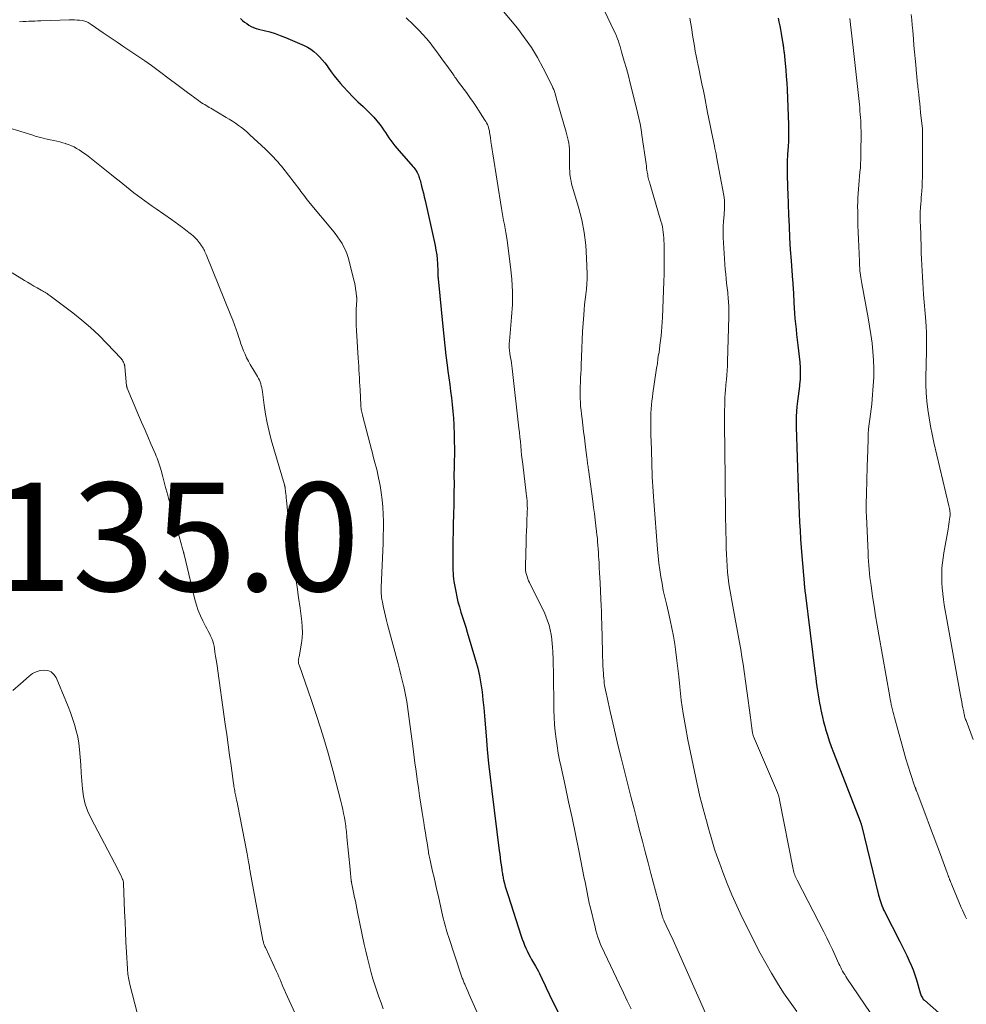
# Model space of a CAD drawing. Units: feet. Extents: x 1909997 to 1915000, y 510000 to 515002.
# Drawn here: x 1911023 to 1911198, y 511562 to 511743 of the extents above; entities that cross this region are included whole.
import ezdxf

# ---------------------------------------------------------------- set-up
doc = ezdxf.new("R2010")
doc.units = ezdxf.units.FT
doc.header["$LTSCALE"] = 100
doc.header["$MEASUREMENT"] = 0
for name, color, linetype, lineweight in [('CONTOUR INDEX', 32, 'Continuous', 25), ('CONTOUR INTERMEDIATE', 40, 'Continuous', 15), ('SPOT ELEVATION', 7, 'Continuous', 15)]:
    doc.layers.add(name, color=color, linetype=linetype, lineweight=lineweight)
doc.styles.add('slant', font='romans.shx', dxfattribs={"oblique": 14.999978})

msp = doc.modelspace()

# ---------------------------------------------------------------- linework, layer by layer
at = {"layer": 'CONTOUR INDEX', "flags": 128}
for points, elevation in [([(1911063.92, 511743.17), (1911064.29, 511742.84), (1911064.67, 511742.53), (1911065.07, 511742.24), (1911065.48, 511741.97), (1911065.91, 511741.73), (1911066.35, 511741.53), (1911066.81, 511741.36), (1911067.28, 511741.23), (1911068.32, 511740.98), (1911069.32, 511740.72), (1911070.3, 511740.42), (1911071.26, 511740.07), (1911072.22, 511739.68), (1911075.64, 511738.2), (1911076.28, 511737.88), (1911076.9, 511737.52), (1911077.47, 511737.1), (1911078.01, 511736.63), (1911078.52, 511736.12), (1911079.01, 511735.59), (1911079.45, 511735.03), (1911079.88, 511734.45), (1911080.11, 511734.13), (1911080.64, 511733.38), (1911081.19, 511732.64), (1911081.77, 511731.93), (1911082.37, 511731.23), (1911082.87, 511730.66), (1911083.75, 511729.7), (1911084.64, 511728.76), (1911085.57, 511727.84), (1911086.51, 511726.95), (1911087.22, 511726.29), (1911087.86, 511725.67), (1911088.48, 511725.02), (1911089.05, 511724.34), (1911089.6, 511723.64), (1911089.95, 511723.15), (1911090.3, 511722.67), (1911090.64, 511722.18), (1911090.98, 511721.69), (1911091.3, 511721.19), (1911091.64, 511720.7), (1911091.98, 511720.22), (1911092.35, 511719.75), (1911092.73, 511719.3), (1911095.69, 511715.92), (1911095.87, 511715.71), (1911096.04, 511715.49), (1911096.19, 511715.27), (1911096.35, 511715.04), (1911096.37, 511715), (1911096.5, 511714.78), (1911096.61, 511714.56), (1911096.71, 511714.33), (1911096.8, 511714.1), (1911096.87, 511713.86), (1911096.95, 511713.62), (1911097.02, 511713.38), (1911097.08, 511713.13), (1911097.3, 511712.3), (1911097.47, 511711.64), (1911097.63, 511710.98), (1911097.79, 511710.32), (1911097.94, 511709.65), (1911099.79, 511701.33), (1911099.95, 511700.5), (1911100.09, 511699.66), (1911100.18, 511698.82), (1911100.24, 511697.97), (1911100.29, 511696.62), (1911100.3, 511696.45), (1911100.31, 511696.27), (1911100.31, 511696.09), (1911100.31, 511695.92), (1911100.32, 511695.74), (1911100.32, 511695.56), (1911100.34, 511695.39), (1911100.35, 511695.21), (1911101.2, 511686.45), (1911101.38, 511684.65), (1911101.58, 511682.87), (1911101.8, 511681.08), (1911102.02, 511679.29), (1911102.17, 511678.18), (1911102.33, 511676.95), (1911102.5, 511675.72), (1911102.66, 511674.49), (1911102.82, 511673.27), (1911102.96, 511672.04), (1911103.09, 511670.8), (1911103.17, 511669.57), (1911103.23, 511668.33), (1911103.3, 511666.46), (1911103.33, 511665.24), (1911103.35, 511664.03), (1911103.35, 511662.82), (1911103.33, 511661.6), (1911103.29, 511659.95), (1911103.28, 511659.56), (1911103.28, 511659.17), (1911103.28, 511658.79), (1911103.28, 511658.4), (1911103.29, 511658.01), (1911103.29, 511657.63), (1911103.29, 511657.24), (1911103.29, 511656.85), (1911103.28, 511656.41), (1911103.28, 511655.8), (1911103.27, 511655.19), (1911103.25, 511654.59), (1911103.24, 511653.98), (1911103.16, 511651.4), (1911103.13, 511650.37), (1911103.11, 511649.35), (1911103.1, 511648.32), (1911103.09, 511647.3), (1911103.09, 511646.61), (1911103.09, 511645.93), (1911103.09, 511645.25), (1911103.08, 511644.57), (1911103.07, 511643.89), (1911103.07, 511643.55), (1911103.06, 511643.04), (1911103.06, 511642.52), (1911103.07, 511642.01), (1911103.08, 511641.5), (1911103.1, 511640.99), (1911103.14, 511640.47), (1911103.21, 511639.97), (1911103.28, 511639.46), (1911103.61, 511637.61), (1911103.8, 511636.65), (1911104.01, 511635.7), (1911104.27, 511634.76), (1911104.55, 511633.82), (1911104.85, 511632.89), (1911105.15, 511631.96), (1911105.44, 511631.03), (1911105.72, 511630.09), (1911107.27, 511624.94), (1911107.66, 511623.5), (1911107.99, 511622.06), (1911108.25, 511620.59), (1911108.45, 511619.12), (1911108.6, 511617.64), (1911108.75, 511616.15), (1911108.89, 511614.67), (1911109.01, 511613.19), (1911109.19, 511611.04), (1911109.42, 511608.48), (1911109.67, 511605.92), (1911109.95, 511603.37), (1911110.25, 511600.82), (1911111.63, 511589.84), (1911111.71, 511589.19), (1911111.79, 511588.53), (1911111.88, 511587.87), (1911111.97, 511587.22), (1911112.08, 511586.38), (1911112.12, 511586.14), (1911112.15, 511585.9), (1911112.19, 511585.66), (1911112.23, 511585.43), (1911112.27, 511585.19), (1911112.32, 511584.95), (1911112.37, 511584.72), (1911112.43, 511584.48), (1911112.59, 511583.82), (1911112.74, 511583.26), (1911112.9, 511582.69), (1911113.07, 511582.14), (1911113.24, 511581.58), (1911115.68, 511574.1), (1911115.87, 511573.55), (1911116.07, 511572.99), (1911116.29, 511572.45), (1911116.52, 511571.91), (1911116.77, 511571.37), (1911117.03, 511570.84), (1911117.3, 511570.32), (1911117.58, 511569.81), (1911118.28, 511568.58), (1911118.53, 511568.14), (1911118.77, 511567.69), (1911119.01, 511567.25), (1911119.24, 511566.8), (1911119.26, 511566.75), (1911119.47, 511566.32), (1911119.68, 511565.9), (1911119.88, 511565.47), (1911120.08, 511565.04), (1911120.27, 511564.6), (1911120.47, 511564.17), (1911120.67, 511563.75), (1911120.88, 511563.32), (1911122.68, 511559.65)], 1120), ([(1911163.01, 511743.23), (1911163.17, 511742.54), (1911163.32, 511741.85), (1911163.45, 511741.15), (1911163.58, 511740.45), (1911163.9, 511738.51), (1911163.93, 511738.31), (1911163.96, 511738.11), (1911163.99, 511737.91), (1911164.01, 511737.71), (1911164.04, 511737.51), (1911164.06, 511737.31), (1911164.09, 511737.1), (1911164.11, 511736.9), (1911164.32, 511734.91), (1911164.43, 511733.71), (1911164.53, 511732.52), (1911164.61, 511731.32), (1911164.67, 511730.11), (1911164.94, 511723.58), (1911164.96, 511722.59), (1911164.96, 511721.6), (1911164.93, 511720.61), (1911164.87, 511719.62), (1911164.76, 511718.17), (1911164.74, 511717.91), (1911164.72, 511717.65), (1911164.7, 511717.39), (1911164.68, 511717.13), (1911164.67, 511716.87), (1911164.66, 511716.6), (1911164.66, 511716.34), (1911164.66, 511716.08), (1911164.68, 511714.71), (1911164.7, 511713.77), (1911164.72, 511712.82), (1911164.75, 511711.88), (1911164.78, 511710.93), (1911164.93, 511707.01), (1911165.03, 511704.89), (1911165.14, 511702.77), (1911165.27, 511700.65), (1911165.42, 511698.53), (1911165.7, 511694.89), (1911165.72, 511694.6), (1911165.74, 511694.3), (1911165.76, 511694), (1911165.78, 511693.7), (1911165.8, 511693.4), (1911165.82, 511693.1), (1911165.84, 511692.81), (1911165.85, 511692.51), (1911165.92, 511690.83), (1911165.97, 511689.84), (1911166.04, 511688.86), (1911166.12, 511687.88), (1911166.22, 511686.9), (1911166.32, 511685.92), (1911166.43, 511684.94), (1911166.54, 511683.96), (1911166.65, 511682.98), (1911167, 511679.86), (1911167.08, 511678.81), (1911167.1, 511677.77), (1911167.06, 511676.72), (1911166.95, 511675.68), (1911166.93, 511675.46), (1911166.81, 511674.52), (1911166.69, 511673.59), (1911166.59, 511672.65), (1911166.49, 511671.71), (1911166.42, 511670.77), (1911166.37, 511669.83), (1911166.36, 511668.89), (1911166.37, 511667.95), (1911166.7, 511656.63), (1911166.75, 511655.07), (1911166.81, 511653.51), (1911166.89, 511651.95), (1911166.97, 511650.39), (1911167.06, 511648.83), (1911167.17, 511647.27), (1911167.28, 511645.72), (1911167.41, 511644.16), (1911167.82, 511639.21), (1911167.84, 511639.02), (1911167.85, 511638.83), (1911167.87, 511638.64), (1911167.89, 511638.44), (1911167.9, 511638.28), (1911167.91, 511638.17), (1911167.92, 511638.06), (1911167.93, 511637.95), (1911167.94, 511637.84), (1911167.95, 511637.73), (1911167.96, 511637.62), (1911167.98, 511637.51), (1911167.99, 511637.4), (1911169.86, 511622.45), (1911169.96, 511621.67), (1911170.06, 511620.89), (1911170.17, 511620.11), (1911170.28, 511619.33), (1911170.41, 511618.56), (1911170.53, 511617.78), (1911170.67, 511617.01), (1911170.81, 511616.23), (1911170.83, 511616.1), (1911171, 511615.27), (1911171.18, 511614.44), (1911171.39, 511613.61), (1911171.61, 511612.79), (1911171.76, 511612.25), (1911172.09, 511611.16), (1911172.44, 511610.08), (1911172.81, 511609.02), (1911173.21, 511607.95), (1911178.14, 511595.29), (1911178.15, 511595.27), (1911178.15, 511595.25), (1911178.16, 511595.23), (1911178.17, 511595.21), (1911178.2, 511595.14), (1911178.21, 511595.12), (1911178.21, 511595.1), (1911178.22, 511595.09), (1911178.23, 511595.07), (1911178.27, 511594.92), (1911178.3, 511594.83), (1911178.32, 511594.74), (1911178.35, 511594.65), (1911178.37, 511594.55), (1911181.54, 511581.66), (1911181.65, 511581.27), (1911181.76, 511580.88), (1911181.88, 511580.49), (1911182.01, 511580.1), (1911182.15, 511579.73), (1911182.3, 511579.35), (1911182.47, 511578.98), (1911182.65, 511578.62), (1911185.43, 511573.12), (1911185.87, 511572.26), (1911186.3, 511571.39), (1911186.72, 511570.52), (1911187.14, 511569.65), (1911187.53, 511568.77), (1911187.89, 511567.88), (1911188.21, 511566.97), (1911188.51, 511566.05), (1911189.21, 511563.64), (1911189.27, 511563.45), (1911189.34, 511563.27), (1911189.41, 511563.09), (1911189.5, 511562.91), (1911189.6, 511562.73), (1911189.71, 511562.57), (1911189.84, 511562.42), (1911189.98, 511562.29), (1911196.37, 511556.68)], 1100)]:
    msp.add_lwpolyline(points, dxfattribs=dict(at, elevation=elevation))
at = {"layer": 'CONTOUR INTERMEDIATE', "flags": 128}
for points, elevation in [([(1911110.51, 511746.8), (1911114.97, 511741.38), (1911116.3, 511739.64), (1911117.55, 511737.84), (1911118.68, 511735.97), (1911119.73, 511734.04), (1911121.36, 511730.77), (1911121.52, 511730.43), (1911121.66, 511730.09), (1911121.78, 511729.75), (1911121.9, 511729.39), (1911122, 511729.04), (1911122.1, 511728.68), (1911122.2, 511728.33), (1911122.31, 511727.97), (1911123.96, 511722.27), (1911124.09, 511721.76), (1911124.22, 511721.26), (1911124.32, 511720.75), (1911124.42, 511720.23), (1911124.49, 511719.72), (1911124.54, 511719.2), (1911124.56, 511718.68), (1911124.57, 511718.16), (1911124.54, 511716.79), (1911124.54, 511716.19), (1911124.55, 511715.6), (1911124.6, 511715), (1911124.66, 511714.4), (1911124.69, 511714.18), (1911124.76, 511713.7), (1911124.85, 511713.22), (1911124.96, 511712.75), (1911125.09, 511712.28), (1911126.23, 511708.42), (1911126.82, 511706.1), (1911127.28, 511703.77), (1911127.57, 511701.42), (1911127.73, 511699.04), (1911127.81, 511696.16), (1911127.82, 511695.21), (1911127.79, 511694.25), (1911127.71, 511693.31), (1911127.6, 511692.36), (1911127.47, 511691.41), (1911127.36, 511690.46), (1911127.27, 511689.51), (1911127.19, 511688.56), (1911127.09, 511687.05), (1911126.99, 511685.5), (1911126.9, 511683.95), (1911126.83, 511682.41), (1911126.77, 511680.86), (1911126.72, 511679.33), (1911126.69, 511678.54), (1911126.66, 511677.76), (1911126.62, 511676.98), (1911126.58, 511676.19), (1911126.57, 511676.09), (1911126.54, 511675.36), (1911126.52, 511674.63), (1911126.52, 511673.9), (1911126.54, 511673.17), (1911126.57, 511672.44), (1911126.62, 511671.71), (1911126.69, 511670.99), (1911126.77, 511670.26), (1911126.88, 511669.4), (1911127.03, 511668.24), (1911127.18, 511667.08), (1911127.32, 511665.93), (1911127.47, 511664.77), (1911127.78, 511662.22), (1911127.82, 511661.96), (1911127.85, 511661.69), (1911127.88, 511661.42), (1911127.91, 511661.15), (1911127.95, 511660.89), (1911127.98, 511660.62), (1911128.01, 511660.35), (1911128.05, 511660.08), (1911128.85, 511654.24), (1911129, 511653.1), (1911129.15, 511651.96), (1911129.3, 511650.82), (1911129.44, 511649.68), (1911129.56, 511648.69), (1911129.63, 511648.04), (1911129.7, 511647.39), (1911129.76, 511646.74), (1911129.81, 511646.09), (1911129.85, 511645.44), (1911129.9, 511644.78), (1911129.94, 511644.13), (1911129.97, 511643.48), (1911130.01, 511642.93), (1911130.06, 511642), (1911130.11, 511641.07), (1911130.16, 511640.14), (1911130.2, 511639.21), (1911130.34, 511636.18), (1911130.39, 511635.04), (1911130.44, 511633.9), (1911130.48, 511632.76), (1911130.51, 511631.62), (1911130.65, 511626.4), (1911130.67, 511625.6), (1911130.7, 511624.8), (1911130.73, 511624), (1911130.77, 511623.2), (1911130.81, 511622.52), (1911130.84, 511622.06), (1911130.88, 511621.61), (1911130.93, 511621.15), (1911130.98, 511620.7), (1911131.05, 511620.25), (1911131.13, 511619.8), (1911131.21, 511619.35), (1911131.31, 511618.91), (1911132.06, 511615.52), (1911132.55, 511613.38), (1911133.05, 511611.24), (1911133.56, 511609.11), (1911134.09, 511606.98), (1911135.45, 511601.56), (1911135.96, 511599.57), (1911136.46, 511597.57), (1911136.97, 511595.58), (1911137.49, 511593.59), (1911138.01, 511591.6), (1911138.53, 511589.61), (1911139.05, 511587.62), (1911139.58, 511585.64), (1911140.87, 511580.83), (1911141.01, 511580.3), (1911141.15, 511579.77), (1911141.29, 511579.24), (1911141.43, 511578.71), (1911141.63, 511577.91), (1911141.67, 511577.78), (1911141.71, 511577.65), (1911141.75, 511577.52), (1911141.8, 511577.39), (1911141.85, 511577.27), (1911141.9, 511577.14), (1911141.95, 511577.02), (1911142.01, 511576.89), (1911142.4, 511576.06), (1911142.65, 511575.52), (1911142.91, 511574.98), (1911143.15, 511574.44), (1911143.4, 511573.9), (1911150.37, 511558.28)], 1112), ([(1911131.02, 511744.6), (1911132.82, 511740.85), (1911133.03, 511740.39), (1911133.22, 511739.93), (1911133.4, 511739.45), (1911133.57, 511738.98), (1911133.73, 511738.49), (1911133.88, 511738.01), (1911134.03, 511737.53), (1911134.17, 511737.04), (1911134.67, 511735.31), (1911135.06, 511733.96), (1911135.43, 511732.6), (1911135.78, 511731.25), (1911136.13, 511729.88), (1911137.12, 511725.84), (1911137.36, 511724.82), (1911137.58, 511723.78), (1911137.76, 511722.74), (1911137.93, 511721.7), (1911138.68, 511716.39), (1911138.74, 511716.01), (1911138.79, 511715.63), (1911138.85, 511715.25), (1911138.9, 511714.86), (1911138.94, 511714.61), (1911138.98, 511714.36), (1911139.03, 511714.1), (1911139.08, 511713.85), (1911139.15, 511713.6), (1911139.22, 511713.36), (1911139.29, 511713.11), (1911139.36, 511712.86), (1911139.43, 511712.62), (1911141.43, 511705.83), (1911141.56, 511705.33), (1911141.68, 511704.82), (1911141.78, 511704.31), (1911141.85, 511703.79), (1911141.9, 511703.27), (1911141.95, 511702.75), (1911141.97, 511702.23), (1911141.99, 511701.71), (1911142.01, 511700.08), (1911142.02, 511698.75), (1911142.02, 511697.41), (1911141.99, 511696.07), (1911141.95, 511694.74), (1911141.7, 511688.08), (1911141.66, 511687.23), (1911141.61, 511686.39), (1911141.53, 511685.54), (1911141.44, 511684.7), (1911141.34, 511683.86), (1911141.24, 511683.02), (1911141.13, 511682.18), (1911141.01, 511681.34), (1911141, 511681.31), (1911140.88, 511680.46), (1911140.76, 511679.61), (1911140.63, 511678.76), (1911140.5, 511677.91), (1911139.94, 511674.17), (1911139.84, 511673.44), (1911139.75, 511672.71), (1911139.68, 511671.97), (1911139.62, 511671.24), (1911139.62, 511671.21), (1911139.58, 511670.49), (1911139.55, 511669.77), (1911139.54, 511669.05), (1911139.54, 511668.33), (1911139.56, 511667.61), (1911139.57, 511666.89), (1911139.59, 511666.18), (1911139.61, 511665.46), (1911139.73, 511661.4), (1911139.76, 511660.5), (1911139.79, 511659.61), (1911139.83, 511658.71), (1911139.88, 511657.82), (1911139.93, 511656.93), (1911139.99, 511656.03), (1911140.05, 511655.14), (1911140.12, 511654.25), (1911140.81, 511645.39), (1911140.93, 511644.12), (1911141.06, 511642.85), (1911141.23, 511641.59), (1911141.41, 511640.33), (1911141.63, 511639.07), (1911141.86, 511637.82), (1911142.13, 511636.58), (1911142.42, 511635.34), (1911142.81, 511633.76), (1911143.15, 511632.3), (1911143.46, 511630.83), (1911143.73, 511629.36), (1911143.97, 511627.88), (1911144.18, 511626.4), (1911144.38, 511624.91), (1911144.55, 511623.42), (1911144.71, 511621.93), (1911144.9, 511620.02), (1911145.18, 511617.58), (1911145.51, 511615.14), (1911145.92, 511612.72), (1911146.38, 511610.3), (1911148.08, 511602.13), (1911148.33, 511600.99), (1911148.6, 511599.84), (1911148.89, 511598.71), (1911149.19, 511597.58), (1911149.51, 511596.45), (1911149.83, 511595.32), (1911150.14, 511594.19), (1911150.46, 511593.06), (1911150.55, 511592.73), (1911150.92, 511591.43), (1911151.32, 511590.15), (1911151.75, 511588.88), (1911152.19, 511587.61), (1911152.82, 511585.91), (1911153.63, 511583.81), (1911154.48, 511581.74), (1911155.4, 511579.69), (1911156.36, 511577.65), (1911157.79, 511574.75), (1911158.75, 511572.86), (1911159.73, 511570.98), (1911160.75, 511569.12), (1911161.8, 511567.28), (1911162.89, 511565.47), (1911164.03, 511563.68), (1911165.22, 511561.93), (1911166.46, 511560.21)], 1108), ([(1911187.56, 511743.92), (1911187.65, 511742.95), (1911187.73, 511741.97), (1911187.82, 511741), (1911187.96, 511739.39), (1911188.06, 511738.21), (1911188.16, 511737.02), (1911188.27, 511735.84), (1911188.38, 511734.65), (1911188.53, 511732.99), (1911188.56, 511732.64), (1911188.59, 511732.28), (1911188.63, 511731.93), (1911188.67, 511731.58), (1911188.71, 511731.22), (1911188.75, 511730.87), (1911188.79, 511730.52), (1911188.83, 511730.17), (1911188.94, 511729.21), (1911189.03, 511728.38), (1911189.12, 511727.54), (1911189.21, 511726.71), (1911189.29, 511725.88), (1911189.61, 511722.83), (1911189.62, 511722.73), (1911189.63, 511722.62), (1911189.64, 511722.51), (1911189.64, 511722.4), (1911189.65, 511722.29), (1911189.66, 511722.19), (1911189.66, 511722.08), (1911189.66, 511721.97), (1911189.62, 511714.79), (1911189.61, 511713.92), (1911189.58, 511713.06), (1911189.54, 511712.2), (1911189.48, 511711.34), (1911189.44, 511710.74), (1911189.4, 511710.18), (1911189.36, 511709.62), (1911189.32, 511709.05), (1911189.28, 511708.49), (1911189.25, 511708.1), (1911189.23, 511707.73), (1911189.21, 511707.36), (1911189.2, 511706.99), (1911189.2, 511706.62), (1911189.21, 511706.25), (1911189.22, 511705.88), (1911189.23, 511705.51), (1911189.24, 511705.14), (1911189.37, 511701.06), (1911189.4, 511699.97), (1911189.44, 511698.88), (1911189.49, 511697.79), (1911189.54, 511696.7), (1911189.6, 511695.61), (1911189.67, 511694.53), (1911189.75, 511693.44), (1911189.83, 511692.35), (1911190.22, 511687.42), (1911190.29, 511686.39), (1911190.34, 511685.36), (1911190.36, 511684.32), (1911190.36, 511683.29), (1911190.35, 511682.25), (1911190.34, 511681.21), (1911190.32, 511680.18), (1911190.3, 511679.14), (1911190.27, 511677.32), (1911190.27, 511675.77), (1911190.32, 511674.23), (1911190.44, 511672.69), (1911190.61, 511671.15), (1911190.84, 511669.62), (1911191.1, 511668.09), (1911191.41, 511666.57), (1911191.74, 511665.06), (1911194.5, 511653.39), (1911194.55, 511653.14), (1911194.61, 511652.88), (1911194.65, 511652.62), (1911194.69, 511652.36), (1911194.71, 511652.1), (1911194.72, 511651.84), (1911194.71, 511651.58), (1911194.68, 511651.32), (1911194.63, 511650.93), (1911194.56, 511650.47), (1911194.48, 511650.02), (1911194.41, 511649.56), (1911194.33, 511649.11), (1911193.55, 511644.75), (1911193.41, 511643.83), (1911193.29, 511642.91), (1911193.22, 511641.98), (1911193.18, 511641.05), (1911193.18, 511640.11), (1911193.21, 511639.18), (1911193.27, 511638.25), (1911193.36, 511637.32), (1911193.38, 511637.15), (1911193.5, 511636.14), (1911193.64, 511635.13), (1911193.8, 511634.12), (1911193.97, 511633.12), (1911196.64, 511618.43), (1911196.75, 511617.86), (1911196.85, 511617.29), (1911196.96, 511616.72), (1911197.07, 511616.16), (1911197.22, 511615.42), (1911197.26, 511615.22), (1911197.31, 511615.02), (1911197.35, 511614.82), (1911197.4, 511614.62), (1911197.46, 511614.43), (1911197.52, 511614.23), (1911197.58, 511614.04), (1911197.65, 511613.84), (1911198.98, 511610.33)], 1092), ([(1911023.23, 511742.6), (1911023.79, 511742.62), (1911024.34, 511742.64), (1911024.9, 511742.67), (1911025.47, 511742.69), (1911026.04, 511742.72), (1911026.6, 511742.74), (1911027.16, 511742.76), (1911032.36, 511742.91), (1911032.84, 511742.91), (1911033.32, 511742.91), (1911033.8, 511742.88), (1911034.28, 511742.85), (1911034.8, 511742.8), (1911035.02, 511742.77), (1911035.23, 511742.72), (1911035.44, 511742.64), (1911035.64, 511742.54), (1911035.83, 511742.43), (1911036.02, 511742.32), (1911036.21, 511742.19), (1911036.4, 511742.07), (1911038.62, 511740.55), (1911039.89, 511739.68), (1911041.17, 511738.82), (1911042.45, 511737.97), (1911043.74, 511737.12), (1911045.02, 511736.27), (1911046.28, 511735.39), (1911047.53, 511734.5), (1911048.77, 511733.59), (1911051.03, 511731.89), (1911051.98, 511731.18), (1911052.93, 511730.47), (1911053.89, 511729.76), (1911054.84, 511729.06), (1911056.22, 511728.05), (1911056.49, 511727.86), (1911056.77, 511727.67), (1911057.05, 511727.49), (1911057.33, 511727.32), (1911057.61, 511727.15), (1911057.9, 511726.98), (1911058.18, 511726.81), (1911058.47, 511726.64), (1911061.28, 511724.97), (1911061.86, 511724.62), (1911062.44, 511724.25), (1911063, 511723.87), (1911063.56, 511723.48), (1911064.11, 511723.07), (1911064.65, 511722.65), (1911065.16, 511722.21), (1911065.67, 511721.75), (1911068.57, 511719.08), (1911068.87, 511718.79), (1911069.18, 511718.5), (1911069.47, 511718.2), (1911069.77, 511717.9), (1911069.86, 511717.81), (1911070.1, 511717.55), (1911070.34, 511717.29), (1911070.58, 511717.03), (1911070.81, 511716.76), (1911071.04, 511716.49), (1911071.27, 511716.22), (1911071.49, 511715.95), (1911071.71, 511715.67), (1911074.84, 511711.61), (1911075.08, 511711.29), (1911075.32, 511710.98), (1911075.56, 511710.67), (1911075.8, 511710.36), (1911076.04, 511710.04), (1911076.28, 511709.73), (1911076.53, 511709.43), (1911076.78, 511709.12), (1911080.88, 511704.17), (1911081.35, 511703.58), (1911081.8, 511702.98), (1911082.23, 511702.35), (1911082.64, 511701.72), (1911083, 511701.06), (1911083.33, 511700.38), (1911083.59, 511699.68), (1911083.81, 511698.96), (1911084.78, 511695.22), (1911084.89, 511694.79), (1911084.98, 511694.35), (1911085.06, 511693.91), (1911085.13, 511693.47), (1911085.2, 511692.96), (1911085.23, 511692.77), (1911085.26, 511692.59), (1911085.28, 511692.4), (1911085.31, 511692.22), (1911085.33, 511692.01), (1911085.34, 511691.93), (1911085.35, 511691.85), (1911085.35, 511691.76), (1911085.36, 511691.68), (1911085.36, 511691.59), (1911085.35, 511691.51), (1911085.35, 511691.42), (1911085.35, 511691.34), (1911085.26, 511689.56), (1911085.23, 511688.59), (1911085.22, 511687.62), (1911085.25, 511686.65), (1911085.29, 511685.68), (1911085.64, 511680.61), (1911085.69, 511679.88), (1911085.73, 511679.15), (1911085.77, 511678.42), (1911085.81, 511677.7), (1911085.85, 511676.97), (1911085.89, 511676.24), (1911085.92, 511675.51), (1911085.96, 511674.78), (1911086.11, 511671.91), (1911086.13, 511671.66), (1911086.16, 511671.4), (1911086.19, 511671.14), (1911086.24, 511670.89), (1911086.29, 511670.64), (1911086.34, 511670.39), (1911086.4, 511670.13), (1911086.47, 511669.88), (1911088.07, 511663.78), (1911088.24, 511663.12), (1911088.41, 511662.47), (1911088.59, 511661.81), (1911088.76, 511661.16), (1911088.93, 511660.5), (1911089.09, 511659.84), (1911089.24, 511659.18), (1911089.38, 511658.52), (1911089.65, 511657.14), (1911089.87, 511655.83), (1911090.05, 511654.51), (1911090.17, 511653.19), (1911090.24, 511651.86), (1911090.27, 511650.53), (1911090.28, 511649.2), (1911090.25, 511647.87), (1911090.21, 511646.54), (1911089.86, 511638.34), (1911089.86, 511638.11), (1911089.85, 511637.88), (1911089.85, 511637.65), (1911089.86, 511637.42), (1911089.87, 511637.31), (1911089.87, 511637.13), (1911089.89, 511636.96), (1911089.9, 511636.79), (1911089.92, 511636.62), (1911089.94, 511636.44), (1911089.97, 511636.27), (1911090, 511636.1), (1911090.03, 511635.93), (1911090.29, 511634.67), (1911090.46, 511633.88), (1911090.64, 511633.08), (1911090.83, 511632.29), (1911091.04, 511631.5), (1911092.99, 511624.27), (1911093.25, 511623.27), (1911093.51, 511622.27), (1911093.75, 511621.27), (1911093.98, 511620.27), (1911094.02, 511620.08), (1911094.22, 511619.16), (1911094.4, 511618.25), (1911094.56, 511617.33), (1911094.71, 511616.41), (1911094.84, 511615.49), (1911094.98, 511614.56), (1911095.1, 511613.64), (1911095.22, 511612.71), (1911095.68, 511609.11), (1911095.88, 511607.58), (1911096.08, 511606.05), (1911096.29, 511604.52), (1911096.5, 511602.99), (1911096.72, 511601.46), (1911096.95, 511599.93), (1911097.18, 511598.4), (1911097.42, 511596.88), (1911097.72, 511595.02), (1911097.87, 511594.09), (1911098.02, 511593.16), (1911098.17, 511592.23), (1911098.32, 511591.3), (1911098.52, 511589.98), (1911098.57, 511589.71), (1911098.61, 511589.44), (1911098.66, 511589.17), (1911098.71, 511588.9), (1911098.76, 511588.63), (1911098.82, 511588.36), (1911098.88, 511588.09), (1911098.94, 511587.82), (1911099.34, 511586.04), (1911099.6, 511584.88), (1911099.87, 511583.73), (1911100.13, 511582.57), (1911100.4, 511581.41), (1911101.25, 511577.69), (1911101.35, 511577.23), (1911101.47, 511576.77), (1911101.58, 511576.31), (1911101.7, 511575.86), (1911101.83, 511575.41), (1911101.97, 511574.95), (1911102.11, 511574.5), (1911102.25, 511574.06), (1911104.68, 511566.76), (1911104.74, 511566.57), (1911104.81, 511566.38), (1911104.88, 511566.19), (1911104.95, 511566), (1911105.03, 511565.81), (1911105.1, 511565.62), (1911105.18, 511565.44), (1911105.25, 511565.25), (1911105.57, 511564.5), (1911105.81, 511563.94), (1911106.05, 511563.38), (1911106.3, 511562.82), (1911106.54, 511562.27), (1911111.66, 511550.85)], 1124), ([(1911094.48, 511743.3), (1911095.76, 511742.06), (1911096.79, 511741.01), (1911097.51, 511740.25), (1911098.2, 511739.48), (1911098.87, 511738.68), (1911099.51, 511737.86), (1911100.14, 511737.03), (1911100.76, 511736.19), (1911101.37, 511735.35), (1911101.97, 511734.5), (1911103.05, 511732.97), (1911103.18, 511732.78), (1911103.32, 511732.59), (1911103.45, 511732.4), (1911103.59, 511732.21), (1911103.73, 511732.02), (1911103.86, 511731.83), (1911104, 511731.64), (1911104.14, 511731.45), (1911105.56, 511729.53), (1911106.22, 511728.62), (1911106.86, 511727.7), (1911107.49, 511726.77), (1911108.11, 511725.83), (1911108.99, 511724.47), (1911109.15, 511724.2), (1911109.3, 511723.93), (1911109.43, 511723.65), (1911109.55, 511723.36), (1911109.64, 511723.07), (1911109.73, 511722.77), (1911109.8, 511722.47), (1911109.85, 511722.17), (1911109.99, 511721.27), (1911110.1, 511720.52), (1911110.21, 511719.76), (1911110.33, 511719.01), (1911110.45, 511718.26), (1911112.02, 511708.18), (1911112.14, 511707.45), (1911112.27, 511706.71), (1911112.41, 511705.98), (1911112.56, 511705.25), (1911112.71, 511704.52), (1911112.84, 511703.78), (1911112.96, 511703.05), (1911113.07, 511702.31), (1911113.71, 511697.45), (1911113.94, 511695.13), (1911114.07, 511692.81), (1911114.04, 511690.48), (1911113.9, 511688.16), (1911113.5, 511683.74), (1911113.49, 511683.62), (1911113.47, 511683.5), (1911113.46, 511683.38), (1911113.45, 511683.26), (1911113.44, 511683.15), (1911113.44, 511683.03), (1911113.44, 511682.91), (1911113.44, 511682.79), (1911113.46, 511682.43), (1911113.47, 511682.31), (1911113.48, 511682.18), (1911113.49, 511682.06), (1911113.51, 511681.93), (1911113.53, 511681.81), (1911113.55, 511681.69), (1911113.57, 511681.56), (1911113.59, 511681.44), (1911113.72, 511680.69), (1911113.8, 511680.2), (1911113.87, 511679.7), (1911113.94, 511679.2), (1911114, 511678.7), (1911115.26, 511667.71), (1911115.35, 511666.88), (1911115.44, 511666.05), (1911115.52, 511665.22), (1911115.59, 511664.39), (1911115.67, 511663.56), (1911115.75, 511662.73), (1911115.85, 511661.9), (1911115.94, 511661.07), (1911116.6, 511655.73), (1911116.66, 511655.26), (1911116.7, 511654.78), (1911116.74, 511654.3), (1911116.77, 511653.83), (1911116.79, 511653.35), (1911116.8, 511652.87), (1911116.79, 511652.39), (1911116.78, 511651.91), (1911116.72, 511650.81), (1911116.68, 511649.77), (1911116.63, 511648.74), (1911116.6, 511647.71), (1911116.57, 511646.68), (1911116.45, 511642.31), (1911116.45, 511641.91), (1911116.48, 511641.51), (1911116.54, 511641.12), (1911116.62, 511640.73), (1911116.74, 511640.35), (1911116.86, 511639.97), (1911117.02, 511639.6), (1911117.19, 511639.24), (1911119.49, 511634.67), (1911119.87, 511633.87), (1911120.22, 511633.06), (1911120.52, 511632.23), (1911120.8, 511631.39), (1911121.02, 511630.54), (1911121.2, 511629.68), (1911121.32, 511628.8), (1911121.4, 511627.92), (1911121.43, 511627.46), (1911121.49, 511626.35), (1911121.53, 511625.23), (1911121.57, 511624.12), (1911121.59, 511623), (1911121.7, 511615.76), (1911121.74, 511614.43), (1911121.81, 511613.1), (1911121.94, 511611.78), (1911122.09, 511610.45), (1911122.28, 511609.14), (1911122.5, 511607.82), (1911122.75, 511606.52), (1911123.02, 511605.21), (1911123.76, 511601.86), (1911124.41, 511598.87), (1911125.05, 511595.89), (1911125.67, 511592.9), (1911126.28, 511589.91), (1911127.3, 511584.77), (1911127.43, 511584.12), (1911127.56, 511583.46), (1911127.69, 511582.81), (1911127.81, 511582.16), (1911127.94, 511581.5), (1911128.08, 511580.85), (1911128.22, 511580.2), (1911128.37, 511579.55), (1911129.27, 511575.73), (1911129.42, 511575.12), (1911129.6, 511574.52), (1911129.8, 511573.92), (1911130.01, 511573.33), (1911130.25, 511572.74), (1911130.49, 511572.16), (1911130.75, 511571.58), (1911131.02, 511571.01), (1911133.81, 511565.17), (1911134.51, 511563.68), (1911135.22, 511562.19), (1911135.92, 511560.7)], 1116), ([(1911146.77, 511743.26), (1911146.93, 511742.22), (1911147.09, 511741.17), (1911147.26, 511740.13), (1911147.6, 511738.08), (1911147.76, 511737.18), (1911147.92, 511736.28), (1911148.09, 511735.39), (1911148.27, 511734.5), (1911148.38, 511733.97), (1911148.52, 511733.34), (1911148.65, 511732.71), (1911148.78, 511732.08), (1911148.92, 511731.44), (1911149.05, 511730.81), (1911149.18, 511730.18), (1911149.31, 511729.55), (1911149.43, 511728.91), (1911150.03, 511725.89), (1911150.26, 511724.7), (1911150.5, 511723.5), (1911150.74, 511722.31), (1911150.99, 511721.12), (1911151.27, 511719.75), (1911151.38, 511719.24), (1911151.48, 511718.73), (1911151.58, 511718.22), (1911151.68, 511717.71), (1911153.02, 511710.59), (1911153.08, 511710.14), (1911153.14, 511709.69), (1911153.16, 511709.24), (1911153.16, 511708.79), (1911153.15, 511708.34), (1911153.13, 511707.89), (1911153.1, 511707.44), (1911153.06, 511706.99), (1911152.97, 511705.87), (1911152.92, 511704.86), (1911152.89, 511703.85), (1911152.9, 511702.84), (1911152.95, 511701.83), (1911153.29, 511696.92), (1911153.36, 511696.08), (1911153.43, 511695.24), (1911153.52, 511694.41), (1911153.62, 511693.57), (1911153.73, 511692.68), (1911153.77, 511692.29), (1911153.81, 511691.9), (1911153.84, 511691.51), (1911153.87, 511691.12), (1911153.88, 511691.05), (1911153.9, 511690.7), (1911153.91, 511690.34), (1911153.92, 511689.99), (1911153.93, 511689.64), (1911153.93, 511689.29), (1911153.92, 511688.93), (1911153.92, 511688.58), (1911153.91, 511688.23), (1911153.71, 511680.01), (1911153.68, 511679.17), (1911153.64, 511678.32), (1911153.58, 511677.48), (1911153.5, 511676.64), (1911153.41, 511675.67), (1911153.37, 511675.32), (1911153.34, 511674.96), (1911153.3, 511674.61), (1911153.27, 511674.25), (1911153.24, 511673.89), (1911153.21, 511673.54), (1911153.2, 511673.18), (1911153.18, 511672.82), (1911153.17, 511671.87), (1911153.15, 511671.04), (1911153.15, 511670.21), (1911153.15, 511669.38), (1911153.15, 511668.55), (1911153.25, 511658.44), (1911153.28, 511656.11), (1911153.31, 511653.78), (1911153.34, 511651.45), (1911153.38, 511649.12), (1911153.43, 511646.64), (1911153.46, 511645.55), (1911153.49, 511644.46), (1911153.55, 511643.37), (1911153.61, 511642.28), (1911153.7, 511641.19), (1911153.81, 511640.11), (1911153.95, 511639.03), (1911154.12, 511637.95), (1911154.66, 511634.89), (1911154.89, 511633.55), (1911155.14, 511632.22), (1911155.39, 511630.89), (1911155.65, 511629.56), (1911155.9, 511628.23), (1911156.14, 511626.9), (1911156.35, 511625.56), (1911156.55, 511624.22), (1911157.92, 511614.41), (1911157.99, 511613.91), (1911158.06, 511613.41), (1911158.12, 511612.91), (1911158.19, 511612.41), (1911158.3, 511611.57), (1911158.31, 511611.49), (1911158.33, 511611.4), (1911158.35, 511611.32), (1911158.37, 511611.24), (1911158.4, 511611.15), (1911158.42, 511611.07), (1911158.45, 511610.99), (1911158.49, 511610.91), (1911162.88, 511600.55), (1911162.95, 511600.39), (1911163.01, 511600.22), (1911163.07, 511600.06), (1911163.13, 511599.9), (1911163.18, 511599.73), (1911163.22, 511599.57), (1911163.26, 511599.4), (1911163.3, 511599.23), (1911165.79, 511586.45), (1911165.85, 511586.19), (1911165.92, 511585.92), (1911166, 511585.67), (1911166.09, 511585.41), (1911166.19, 511585.16), (1911166.3, 511584.91), (1911166.42, 511584.66), (1911166.54, 511584.42), (1911171.44, 511574.89), (1911171.98, 511573.81), (1911172.52, 511572.73), (1911173.03, 511571.63), (1911173.54, 511570.54), (1911174.22, 511569.02), (1911174.38, 511568.68), (1911174.55, 511568.34), (1911174.73, 511568), (1911174.91, 511567.67), (1911175.1, 511567.34), (1911175.3, 511567.01), (1911175.5, 511566.69), (1911175.71, 511566.38), (1911180, 511560.02)], 1104), ([(1911176.25, 511743.17), (1911176.38, 511742.1), (1911176.5, 511741.03), (1911176.62, 511739.96), (1911176.73, 511738.89), (1911176.85, 511737.82), (1911176.97, 511736.75), (1911177.99, 511727.35), (1911178.06, 511726.74), (1911178.11, 511726.13), (1911178.17, 511725.52), (1911178.21, 511724.92), (1911178.25, 511724.31), (1911178.28, 511723.7), (1911178.29, 511723.09), (1911178.3, 511722.48), (1911178.28, 511718.02), (1911178.26, 511717.23), (1911178.23, 511716.45), (1911178.18, 511715.66), (1911178.11, 511714.88), (1911178.04, 511714.1), (1911177.96, 511713.32), (1911177.89, 511712.54), (1911177.82, 511711.76), (1911177.81, 511711.72), (1911177.75, 511710.92), (1911177.71, 511710.12), (1911177.69, 511709.32), (1911177.68, 511708.52), (1911177.69, 511707.6), (1911177.71, 511706.33), (1911177.74, 511705.07), (1911177.78, 511703.8), (1911177.83, 511702.54), (1911178.01, 511698.46), (1911178.02, 511698.17), (1911178.03, 511697.89), (1911178.04, 511697.61), (1911178.05, 511697.33), (1911178.06, 511696.79), (1911178.07, 511696.68), (1911178.2, 511695.88), (1911178.26, 511695.49), (1911178.32, 511695.1), (1911178.39, 511694.71), (1911178.46, 511694.33), (1911179.62, 511688.02), (1911179.89, 511686.48), (1911180.13, 511684.94), (1911180.33, 511683.39), (1911180.5, 511681.84), (1911180.5, 511681.81), (1911180.62, 511680.24), (1911180.67, 511678.67), (1911180.65, 511677.1), (1911180.56, 511675.53), (1911180.36, 511673.07), (1911180.28, 511672.14), (1911180.18, 511671.22), (1911180.06, 511670.3), (1911179.93, 511669.38), (1911179.81, 511668.47), (1911179.7, 511667.55), (1911179.64, 511666.62), (1911179.59, 511665.7), (1911179.47, 511661.9), (1911179.44, 511660.88), (1911179.41, 511659.86), (1911179.38, 511658.84), (1911179.36, 511657.82), (1911179.34, 511657.2), (1911179.33, 511656.49), (1911179.31, 511655.78), (1911179.29, 511655.07), (1911179.27, 511654.36), (1911179.26, 511653.65), (1911179.26, 511652.93), (1911179.27, 511652.22), (1911179.29, 511651.51), (1911179.59, 511644.68), (1911179.63, 511643.93), (1911179.67, 511643.18), (1911179.73, 511642.44), (1911179.79, 511641.69), (1911179.87, 511640.94), (1911179.95, 511640.2), (1911180.05, 511639.45), (1911180.15, 511638.71), (1911180.44, 511636.67), (1911180.71, 511634.91), (1911180.98, 511633.15), (1911181.27, 511631.39), (1911181.57, 511629.64), (1911183.6, 511618.22), (1911183.69, 511617.73), (1911183.78, 511617.25), (1911183.88, 511616.77), (1911183.98, 511616.3), (1911184.09, 511615.82), (1911184.2, 511615.34), (1911184.33, 511614.87), (1911184.45, 511614.4), (1911185.81, 511609.45), (1911186.19, 511608.1), (1911186.58, 511606.76), (1911187, 511605.42), (1911187.43, 511604.08), (1911188.24, 511601.61), (1911188.27, 511601.51), (1911188.31, 511601.42), (1911188.34, 511601.33), (1911188.38, 511601.23), (1911188.41, 511601.14), (1911188.45, 511601.05), (1911188.49, 511600.96), (1911188.52, 511600.86), (1911188.58, 511600.73), (1911188.64, 511600.58), (1911188.7, 511600.42), (1911188.77, 511600.26), (1911188.83, 511600.1), (1911190.24, 511596.31), (1911190.91, 511594.52), (1911191.58, 511592.73), (1911192.25, 511590.94), (1911192.92, 511589.15), (1911194.2, 511585.74), (1911194.23, 511585.65), (1911194.26, 511585.57), (1911194.29, 511585.48), (1911194.32, 511585.39), (1911194.35, 511585.3), (1911194.38, 511585.21), (1911194.42, 511585.13), (1911194.45, 511585.04), (1911194.46, 511584.99), (1911194.5, 511584.88), (1911194.55, 511584.77), (1911194.59, 511584.66), (1911194.63, 511584.55), (1911194.71, 511584.36), (1911194.79, 511584.16), (1911194.88, 511583.96), (1911194.96, 511583.75), (1911195.04, 511583.55), (1911196.75, 511579.41), (1911196.98, 511578.87), (1911197.22, 511578.33), (1911197.47, 511577.8), (1911197.73, 511577.27)], 1096), ([(1911018.97, 511723.73), (1911025.45, 511721.72), (1911026.3, 511721.46), (1911027.15, 511721.23), (1911028.02, 511721.02), (1911028.88, 511720.82), (1911029.51, 511720.69), (1911030.07, 511720.57), (1911030.62, 511720.43), (1911031.16, 511720.29), (1911031.71, 511720.13), (1911031.75, 511720.12), (1911032.26, 511719.95), (1911032.76, 511719.75), (1911033.25, 511719.52), (1911033.73, 511719.26), (1911034.19, 511718.98), (1911034.64, 511718.68), (1911035.08, 511718.37), (1911035.52, 511718.04), (1911040.17, 511714.37), (1911040.85, 511713.82), (1911041.54, 511713.28), (1911042.22, 511712.73), (1911042.9, 511712.18), (1911042.94, 511712.14), (1911043.61, 511711.61), (1911044.27, 511711.09), (1911044.94, 511710.57), (1911045.62, 511710.06), (1911046.31, 511709.56), (1911046.99, 511709.07), (1911047.68, 511708.58), (1911048.38, 511708.09), (1911051.2, 511706.15), (1911051.88, 511705.67), (1911052.55, 511705.18), (1911053.22, 511704.69), (1911053.88, 511704.18), (1911054.66, 511703.59), (1911054.92, 511703.37), (1911055.18, 511703.15), (1911055.44, 511702.92), (1911055.68, 511702.67), (1911055.92, 511702.41), (1911056.14, 511702.16), (1911056.34, 511701.89), (1911056.54, 511701.62), (1911056.64, 511701.49), (1911056.77, 511701.28), (1911056.91, 511701.07), (1911057.03, 511700.85), (1911057.15, 511700.63), (1911057.27, 511700.41), (1911057.38, 511700.18), (1911057.48, 511699.96), (1911057.58, 511699.73), (1911062.18, 511688.47), (1911062.52, 511687.61), (1911062.84, 511686.75), (1911063.14, 511685.88), (1911063.43, 511685.01), (1911063.56, 511684.59), (1911063.78, 511683.93), (1911064, 511683.27), (1911064.25, 511682.61), (1911064.5, 511681.96), (1911064.77, 511681.31), (1911065.06, 511680.68), (1911065.39, 511680.06), (1911065.73, 511679.46), (1911067.08, 511677.2), (1911067.26, 511676.88), (1911067.42, 511676.55), (1911067.56, 511676.21), (1911067.68, 511675.86), (1911067.77, 511675.51), (1911067.86, 511675.15), (1911067.93, 511674.79), (1911067.98, 511674.42), (1911068.3, 511671.91), (1911068.54, 511670.3), (1911068.83, 511668.7), (1911069.19, 511667.11), (1911069.61, 511665.53), (1911072.02, 511657.28), (1911072.05, 511657.2), (1911072.07, 511657.13), (1911072.09, 511657.05), (1911072.11, 511656.98), (1911072.13, 511656.9), (1911072.14, 511656.83), (1911072.16, 511656.75), (1911072.17, 511656.67), (1911072.24, 511656.03), (1911072.29, 511655.63), (1911072.33, 511655.23), (1911072.37, 511654.83), (1911072.41, 511654.43), (1911072.81, 511649.97), (1911073.01, 511648.03), (1911073.23, 511646.1), (1911073.49, 511644.18), (1911073.78, 511642.25), (1911074.09, 511640.33), (1911074.38, 511638.41), (1911074.65, 511636.48), (1911074.91, 511634.56), (1911075.24, 511632.1), (1911075.32, 511631.08), (1911075.35, 511630.07), (1911075.28, 511629.06), (1911075.15, 511628.06), (1911074.72, 511625.59), (1911074.7, 511625.46), (1911074.67, 511625.34), (1911074.65, 511625.21), (1911074.62, 511625.08), (1911074.6, 511624.96), (1911074.59, 511624.83), (1911074.6, 511624.71), (1911074.61, 511624.58), (1911074.62, 511624.52), (1911074.65, 511624.37), (1911074.69, 511624.21), (1911074.73, 511624.06), (1911074.78, 511623.91), (1911076.97, 511617.68), (1911078.08, 511614.41), (1911079.13, 511611.12), (1911080.1, 511607.8), (1911081.01, 511604.46), (1911082.44, 511598.95), (1911082.62, 511598.21), (1911082.79, 511597.46), (1911082.94, 511596.71), (1911083.08, 511595.96), (1911083.21, 511595.15), (1911083.27, 511594.8), (1911083.32, 511594.45), (1911083.37, 511594.1), (1911083.41, 511593.75), (1911083.45, 511593.4), (1911083.49, 511593.05), (1911083.53, 511592.7), (1911083.56, 511592.35), (1911084.14, 511586.47), (1911084.17, 511586.14), (1911084.2, 511585.82), (1911084.23, 511585.5), (1911084.25, 511585.17), (1911084.29, 511584.72), (1911084.3, 511584.62), (1911084.31, 511584.53), (1911084.32, 511584.43), (1911084.34, 511584.34), (1911084.35, 511584.24), (1911084.36, 511584.15), (1911084.38, 511584.05), (1911084.4, 511583.96), (1911084.97, 511581.21), (1911085.11, 511580.54), (1911085.25, 511579.87), (1911085.39, 511579.2), (1911085.52, 511578.53), (1911086.75, 511572.57), (1911087.03, 511571.31), (1911087.32, 511570.06), (1911087.63, 511568.81), (1911087.96, 511567.57), (1911088.03, 511567.33), (1911088.35, 511566.22), (1911088.69, 511565.11), (1911089.05, 511564.01), (1911089.43, 511562.91), (1911089.83, 511561.82), (1911090.24, 511560.73)], 1128), ([(1911021.87, 511696.31), (1911024.11, 511694.93), (1911024.69, 511694.58), (1911025.28, 511694.23), (1911025.86, 511693.88), (1911026.45, 511693.54), (1911027.21, 511693.11), (1911027.42, 511692.99), (1911027.63, 511692.87), (1911027.84, 511692.74), (1911028.06, 511692.62), (1911028.27, 511692.49), (1911028.47, 511692.35), (1911028.67, 511692.21), (1911028.87, 511692.07), (1911033.04, 511688.93), (1911034.69, 511687.63), (1911036.3, 511686.26), (1911037.82, 511684.82), (1911039.3, 511683.31), (1911041.91, 511680.53), (1911042.04, 511680.37), (1911042.16, 511680.21), (1911042.26, 511680.04), (1911042.36, 511679.86), (1911042.46, 511679.64), (1911042.49, 511679.56), (1911042.52, 511679.49), (1911042.54, 511679.41), (1911042.56, 511679.34), (1911042.57, 511679.26), (1911042.59, 511679.18), (1911042.6, 511679.1), (1911042.61, 511679.02), (1911042.95, 511675.49), (1911042.96, 511675.44), (1911042.97, 511675.38), (1911042.98, 511675.33), (1911042.99, 511675.29), (1911043, 511675.24), (1911043.01, 511675.19), (1911043.03, 511675.14), (1911043.05, 511675.09), (1911045.15, 511670.11), (1911045.71, 511668.78), (1911046.27, 511667.46), (1911046.84, 511666.14), (1911047.42, 511664.82), (1911048.26, 511662.91), (1911048.41, 511662.55), (1911048.56, 511662.18), (1911048.7, 511661.81), (1911048.83, 511661.44), (1911048.95, 511661.07), (1911049.07, 511660.69), (1911049.18, 511660.31), (1911049.28, 511659.93), (1911049.6, 511658.72), (1911049.86, 511657.73), (1911050.12, 511656.75), (1911050.39, 511655.77), (1911050.66, 511654.78), (1911053.06, 511646.19), (1911053.13, 511645.96), (1911053.19, 511645.73), (1911053.26, 511645.5), (1911053.32, 511645.27), (1911053.41, 511644.94), (1911053.43, 511644.87), (1911053.45, 511644.81), (1911053.46, 511644.75), (1911053.48, 511644.68), (1911053.49, 511644.62), (1911053.5, 511644.56), (1911053.52, 511644.49), (1911053.53, 511644.43), (1911055.52, 511636.13), (1911055.8, 511635.11), (1911056.13, 511634.11), (1911056.54, 511633.14), (1911056.99, 511632.19), (1911057.51, 511631.2), (1911057.74, 511630.76), (1911057.97, 511630.31), (1911058.2, 511629.86), (1911058.42, 511629.41), (1911058.63, 511628.95), (1911058.81, 511628.48), (1911058.94, 511628), (1911059.05, 511627.51), (1911059.11, 511627.11), (1911059.23, 511626.41), (1911059.34, 511625.72), (1911059.44, 511625.02), (1911059.55, 511624.32), (1911061.13, 511613.15), (1911061.4, 511611.24), (1911061.67, 511609.33), (1911061.93, 511607.42), (1911062.2, 511605.51), (1911062.65, 511602.21), (1911062.69, 511601.95), (1911062.73, 511601.69), (1911062.77, 511601.42), (1911062.81, 511601.16), (1911062.86, 511600.9), (1911062.91, 511600.64), (1911062.96, 511600.38), (1911063.01, 511600.12), (1911063.06, 511599.91), (1911063.14, 511599.54), (1911063.21, 511599.17), (1911063.29, 511598.8), (1911063.36, 511598.44), (1911065.16, 511589.26), (1911065.23, 511588.9), (1911065.29, 511588.54), (1911065.36, 511588.18), (1911065.42, 511587.82), (1911065.47, 511587.47), (1911065.5, 511587.28), (1911065.53, 511587.1), (1911065.56, 511586.91), (1911065.59, 511586.72), (1911065.62, 511586.54), (1911065.65, 511586.35), (1911065.69, 511586.16), (1911065.72, 511585.98), (1911068.07, 511573.34), (1911068.1, 511573.17), (1911068.15, 511573), (1911068.19, 511572.84), (1911068.25, 511572.67), (1911068.31, 511572.51), (1911068.37, 511572.35), (1911068.44, 511572.19), (1911068.51, 511572.03), (1911070.59, 511567.57), (1911070.81, 511567.09), (1911071.02, 511566.61), (1911071.22, 511566.13), (1911071.42, 511565.64), (1911071.62, 511565.16), (1911071.82, 511564.67), (1911072.03, 511564.19), (1911072.24, 511563.71), (1911074.69, 511558.35)], 1132), ([(1911022, 511619.35), (1911023.38, 511620.6), (1911024.98, 511622.02), (1911025.6, 511622.47), (1911026.27, 511622.81), (1911026.98, 511623.02), (1911027.74, 511623.13), (1911028.44, 511623.03), (1911029.05, 511622.78), (1911029.54, 511622.33), (1911029.93, 511621.75), (1911031.74, 511617.47), (1911032.18, 511616.39), (1911032.6, 511615.29), (1911032.99, 511614.19), (1911033.35, 511613.07), (1911033.67, 511611.94), (1911033.93, 511610.81), (1911034.11, 511609.66), (1911034.25, 511608.49), (1911034.36, 511607.11), (1911034.48, 511605.65), (1911034.59, 511604.19), (1911034.7, 511602.73), (1911034.81, 511601.27), (1911035, 511599.83), (1911035.31, 511598.43), (1911035.79, 511597.08), (1911036.39, 511595.76), (1911040.72, 511587.6), (1911040.94, 511587.18), (1911041.16, 511586.76), (1911041.37, 511586.33), (1911041.58, 511585.9), (1911041.85, 511585.36), (1911041.92, 511585.2), (1911042, 511585.04), (1911042.07, 511584.88), (1911042.14, 511584.72), (1911042.21, 511584.56), (1911042.24, 511584.47), (1911042.28, 511584.38), (1911042.3, 511584.3), (1911042.33, 511584.21), (1911042.35, 511584.11), (1911042.36, 511584.02), (1911042.37, 511583.93), (1911042.38, 511583.84), (1911042.58, 511578.62), (1911042.65, 511576.75), (1911042.73, 511574.89), (1911042.82, 511573.02), (1911042.92, 511571.15), (1911043.09, 511568.08), (1911043.11, 511567.75), (1911043.14, 511567.42), (1911043.18, 511567.09), (1911043.23, 511566.77), (1911043.29, 511566.44), (1911043.35, 511566.11), (1911043.42, 511565.79), (1911043.5, 511565.47), (1911046.5, 511553.76)], 1136)]:
    msp.add_lwpolyline(points, dxfattribs=dict(at, elevation=elevation))

# ---------------------------------------------------------------- texts
at = {"layer": 'SPOT ELEVATION', "style": 'slant', "oblique": 15}
msp.add_text('1135.0', height=20, dxfattribs=at).set_placement((1911002.62, 511637.68, 1135.02))

doc.saveas('drawing.dxf')
